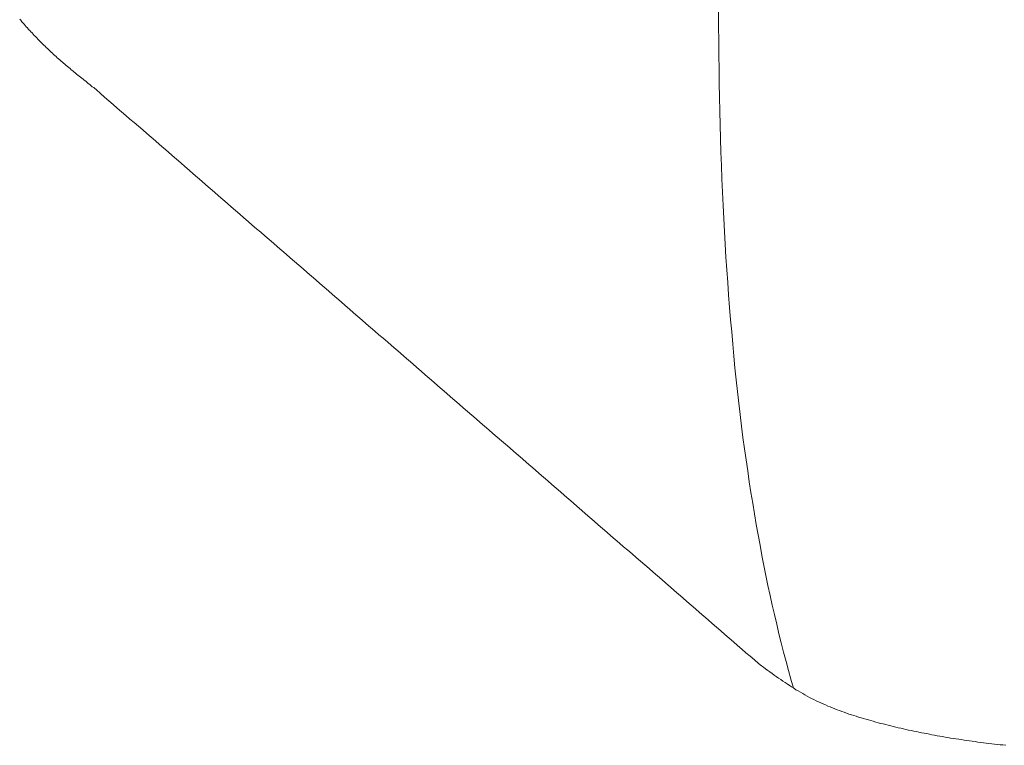
# Model space of a CAD drawing. Extents: x 0 to 990, y 0 to 1602.
# Drawn here: x 452 to 458, y 284 to 288 of the extents above; entities that cross this region are included whole.
import ezdxf

# ---------------------------------------------------------------- set-up
doc = ezdxf.new("R2010")
doc.units = 0
doc.linetypes.add('YDIVIDE_1', pattern=[15, 10, -1, 1, -1, 1, -1])
doc.layers.add('YKK_13', color=4, linetype='CONTINUOUS')

msp = doc.modelspace()

# ---------------------------------------------------------------- linework, layer by layer
at = {"layer": 'YKK_13', "color": 4, "linetype": 'YDIVIDE_1', "lineweight": 13}
for p, q in [((456.4502, 287.9649), (456.4502, 287.8819)), ((452.4262, 287.9259), (452.4322, 287.9189)), ((452.4322, 287.9189), (452.4392, 287.9109)), ((452.4392, 287.9109), (452.4452, 287.9039)), ((452.4452, 287.9039), (452.4512, 287.8969)), ((452.4512, 287.8969), (452.4582, 287.8889)), ((452.4582, 287.8889), (452.4642, 287.8819)), ((452.4642, 287.8819), (452.4712, 287.8749)), ((452.4712, 287.8749), (452.4772, 287.8669)), ((452.4772, 287.8669), (452.4842, 287.8599)), ((452.4842, 287.8599), (452.4902, 287.8529)), ((452.4902, 287.8529), (452.4972, 287.8459)), ((456.4502, 287.8819), (456.4512, 287.7999)), ((452.4972, 287.8459), (452.5042, 287.8389)), ((452.5042, 287.8389), (452.5102, 287.8319)), ((452.5102, 287.8319), (452.5172, 287.8249)), ((452.5172, 287.8249), (452.5242, 287.8179)), ((452.5242, 287.8179), (452.5302, 287.8109)), ((452.5302, 287.8109), (452.5372, 287.8039)), ((452.5372, 287.8039), (452.5442, 287.7969)), ((452.5442, 287.7969), (452.5512, 287.7899)), ((452.5512, 287.7899), (452.5582, 287.7829)), ((456.4512, 287.7999), (456.4512, 287.7179)), ((452.5582, 287.7829), (452.5652, 287.7759)), ((452.5652, 287.7759), (452.5722, 287.7699)), ((452.5722, 287.7699), (452.5792, 287.7629)), ((452.5792, 287.7629), (452.5862, 287.7559)), ((452.5862, 287.7559), (452.5932, 287.7499)), ((452.5932, 287.7499), (452.6002, 287.7429)), ((452.6002, 287.7429), (452.6072, 287.7359)), ((452.6072, 287.7359), (452.6142, 287.7299)), ((452.6142, 287.7299), (452.6212, 287.7229)), ((452.6212, 287.7229), (452.6282, 287.7169)), ((452.6282, 287.7169), (452.6352, 287.7099)), ((452.6352, 287.7099), (452.6422, 287.7039)), ((452.6422, 287.7039), (452.6502, 287.6969)), ((452.6502, 287.6969), (452.6572, 287.6909)), ((452.6572, 287.6909), (452.6642, 287.6839)), ((452.6642, 287.6839), (452.6722, 287.6779)), ((452.6722, 287.6779), (452.6792, 287.6719)), ((456.4512, 287.7179), (456.4522, 287.6369)), ((452.6792, 287.6719), (452.6862, 287.6659)), ((452.6862, 287.6659), (452.6942, 287.6589)), ((452.6942, 287.6589), (452.7012, 287.6529)), ((452.7012, 287.6529), (452.7082, 287.6469)), ((452.7082, 287.6469), (452.7162, 287.6409)), ((452.7162, 287.6409), (452.7232, 287.6339)), ((452.7232, 287.6339), (452.7312, 287.6279)), ((452.7312, 287.6279), (452.7382, 287.6219)), ((452.7382, 287.6219), (452.7462, 287.6159)), ((456.4522, 287.6369), (456.4532, 287.5559)), ((452.7462, 287.6159), (452.7532, 287.6099)), ((452.7532, 287.6099), (452.7612, 287.6039)), ((452.7612, 287.6039), (452.7682, 287.5979)), ((452.7682, 287.5979), (452.7762, 287.5919)), ((452.7762, 287.5919), (452.7832, 287.5859)), ((452.7832, 287.5859), (452.7912, 287.5799)), ((452.7912, 287.5799), (452.7982, 287.5739)), ((452.7982, 287.5739), (452.8062, 287.5679)), ((452.8062, 287.5679), (452.8142, 287.5619)), ((452.8142, 287.5619), (452.8212, 287.5549)), ((452.8212, 287.5549), (452.8292, 287.5489)), ((452.8292, 287.5489), (452.8362, 287.5429)), ((452.8362, 287.5429), (452.8442, 287.5369)), ((452.8442, 287.5369), (452.8522, 287.5319)), ((452.8522, 287.5319), (452.8592, 287.5259)), ((452.8592, 287.5259), (452.8672, 287.5199)), ((452.8672, 287.5199), (452.8912, 287.4979)), ((456.4532, 287.5559), (456.4552, 287.4759)), ((452.8912, 287.4979), (452.9152, 287.4769)), ((452.9152, 287.4769), (452.9402, 287.4559)), ((452.9402, 287.4559), (452.9642, 287.4349)), ((456.4552, 287.4759), (456.4572, 287.3959)), ((452.9642, 287.4349), (452.9882, 287.4139)), ((452.9882, 287.4139), (453.0132, 287.3929)), ((456.4572, 287.3959), (456.4592, 287.3169)), ((453.0132, 287.3929), (453.0372, 287.3719)), ((453.0372, 287.3719), (453.0612, 287.3509)), ((453.0612, 287.3509), (453.0852, 287.3299)), ((453.0852, 287.3299), (453.1102, 287.3089)), ((453.1102, 287.3089), (453.1342, 287.2879)), ((453.1342, 287.2879), (453.1582, 287.2669)), ((456.4592, 287.3169), (456.4612, 287.2389)), ((453.1582, 287.2669), (453.1832, 287.2459)), ((453.1832, 287.2459), (453.2072, 287.2249)), ((453.2072, 287.2249), (453.2312, 287.2039)), ((456.4612, 287.2389), (456.4632, 287.1609)), ((453.2312, 287.2039), (453.2552, 287.1829)), ((453.2552, 287.1829), (453.2802, 287.1619)), ((453.2802, 287.1619), (453.3042, 287.1409)), ((453.3042, 287.1409), (453.3282, 287.1199)), ((453.3282, 287.1199), (453.3532, 287.0989)), ((456.4632, 287.1609), (456.4662, 287.0829)), ((453.3532, 287.0989), (453.3772, 287.0779)), ((453.3772, 287.0779), (453.4012, 287.0569)), ((453.4012, 287.0569), (453.4252, 287.0359)), ((456.4662, 287.0829), (456.4692, 287.0059)), ((453.4252, 287.0359), (453.4502, 287.0149)), ((453.4502, 287.0149), (453.4742, 286.9939)), ((456.4692, 287.0059), (456.4722, 286.9299)), ((453.4742, 286.9939), (453.4982, 286.9729)), ((453.4982, 286.9729), (453.5232, 286.9519)), ((453.5232, 286.9519), (453.5472, 286.9309)), ((453.5472, 286.9309), (453.5712, 286.9089)), ((453.5712, 286.9089), (453.5952, 286.8879)), ((453.5952, 286.8879), (453.6202, 286.8669)), ((456.4722, 286.9299), (456.4762, 286.8539)), ((453.6202, 286.8669), (453.6442, 286.8459)), ((453.6442, 286.8459), (453.6682, 286.8249)), ((456.4762, 286.8539), (456.4792, 286.7789)), ((453.6682, 286.8249), (453.6932, 286.8039)), ((453.6932, 286.8039), (453.7172, 286.7829)), ((453.7172, 286.7829), (453.7412, 286.7619)), ((456.4792, 286.7789), (456.4832, 286.7039)), ((453.7412, 286.7619), (453.7652, 286.7409)), ((453.7652, 286.7409), (453.7902, 286.7199)), ((453.7902, 286.7199), (453.8142, 286.6989)), ((453.8142, 286.6989), (453.8382, 286.6779)), ((453.8382, 286.6779), (453.8632, 286.6569)), ((453.8632, 286.6569), (453.8872, 286.6359)), ((456.4832, 286.7039), (456.4882, 286.6299)), ((453.8872, 286.6359), (453.9112, 286.6149)), ((453.9112, 286.6149), (453.9362, 286.5939)), ((456.4882, 286.6299), (456.4922, 286.5559)), ((453.9362, 286.5939), (453.9602, 286.5729)), ((453.9602, 286.5729), (453.9842, 286.5519)), ((453.9842, 286.5519), (454.0082, 286.5309)), ((456.4922, 286.5559), (456.4972, 286.4829)), ((454.0082, 286.5309), (454.0332, 286.5099)), ((454.0332, 286.5099), (454.0572, 286.4889)), ((454.0572, 286.4889), (454.0812, 286.4679)), ((454.0812, 286.4679), (454.1062, 286.4469)), ((454.1062, 286.4469), (454.1302, 286.4259)), ((456.4972, 286.4829), (456.5022, 286.4109)), ((454.1302, 286.4259), (454.1542, 286.4049)), ((454.1542, 286.4049), (454.1782, 286.3839)), ((454.1782, 286.3839), (454.2032, 286.3629)), ((456.5022, 286.4109), (456.5072, 286.3389)), ((454.2032, 286.3629), (454.2272, 286.3419)), ((454.2272, 286.3419), (454.2512, 286.3199)), ((454.2512, 286.3199), (454.2762, 286.2989)), ((456.5072, 286.3389), (456.5132, 286.2669)), ((454.2762, 286.2989), (454.3002, 286.2779)), ((454.3002, 286.2779), (454.3242, 286.2569)), ((456.5132, 286.2669), (456.5192, 286.1959)), ((454.3242, 286.2569), (454.3482, 286.2359)), ((454.3482, 286.2359), (454.3732, 286.2149)), ((454.3732, 286.2149), (454.3972, 286.1939)), ((454.3972, 286.1939), (454.4212, 286.1729)), ((454.4212, 286.1729), (454.4462, 286.1519)), ((454.4462, 286.1519), (454.4702, 286.1309)), ((456.5192, 286.1959), (456.5252, 286.1259)), ((454.4702, 286.1309), (454.4942, 286.1099)), ((454.4942, 286.1099), (454.5182, 286.0889)), ((456.5252, 286.1259), (456.5312, 286.0559)), ((454.5182, 286.0889), (454.5432, 286.0679)), ((454.5432, 286.0679), (454.5672, 286.0469)), ((454.5672, 286.0469), (454.5912, 286.0259)), ((456.5312, 286.0559), (456.5372, 285.9869)), ((454.5912, 286.0259), (454.6162, 286.0049)), ((454.6162, 286.0049), (454.6402, 285.9839)), ((454.6402, 285.9839), (454.6642, 285.9629)), ((456.5372, 285.9869), (456.5442, 285.9189)), ((454.6642, 285.9629), (454.6892, 285.9419)), ((454.6892, 285.9419), (454.7132, 285.9209)), ((454.7132, 285.9209), (454.7372, 285.8999)), ((454.7372, 285.8999), (454.7612, 285.8789)), ((454.7612, 285.8789), (454.7862, 285.8579)), ((456.5442, 285.9189), (456.5512, 285.8509)), ((454.7862, 285.8579), (454.8102, 285.8369)), ((454.8102, 285.8369), (454.8342, 285.8159)), ((454.8342, 285.8159), (454.8592, 285.7949)), ((456.5512, 285.8509), (456.5592, 285.7829)), ((454.8592, 285.7949), (454.8832, 285.7739)), ((454.8832, 285.7739), (454.9072, 285.7529)), ((454.9072, 285.7529), (454.9312, 285.7309)), ((456.5592, 285.7829), (456.5662, 285.7159)), ((454.9312, 285.7309), (454.9562, 285.7099)), ((454.9562, 285.7099), (454.9802, 285.6889)), ((456.5662, 285.7159), (456.5742, 285.6499)), ((454.9802, 285.6889), (455.0042, 285.6679)), ((455.0042, 285.6679), (455.0292, 285.6469)), ((455.0292, 285.6469), (455.0532, 285.6259)), ((456.5742, 285.6499), (456.5822, 285.5839)), ((455.0532, 285.6259), (455.0772, 285.6049)), ((455.0772, 285.6049), (455.1012, 285.5839)), ((455.1012, 285.5839), (455.1262, 285.5629)), ((456.5822, 285.5839), (456.5902, 285.5189)), ((455.1262, 285.5629), (455.1502, 285.5419)), ((455.1502, 285.5419), (455.1742, 285.5209)), ((455.1742, 285.5209), (455.1992, 285.4999)), ((455.1992, 285.4999), (455.2232, 285.4789)), ((455.2232, 285.4789), (455.2472, 285.4579)), ((456.5902, 285.5189), (456.5992, 285.4539)), ((455.2472, 285.4579), (455.2712, 285.4369)), ((455.2712, 285.4369), (455.2962, 285.4159)), ((455.2962, 285.4159), (455.3202, 285.3949)), ((456.5992, 285.4539), (456.6082, 285.3899)), ((455.3202, 285.3949), (455.3442, 285.3739)), ((455.3442, 285.3739), (455.3692, 285.3529)), ((455.3692, 285.3529), (455.3932, 285.3319)), ((456.6082, 285.3899), (456.6172, 285.3269)), ((455.3932, 285.3319), (455.4172, 285.3109)), ((455.4172, 285.3109), (455.4412, 285.2899)), ((456.6172, 285.3269), (456.6262, 285.2639)), ((455.4412, 285.2899), (455.4662, 285.2689)), ((455.4662, 285.2689), (455.4902, 285.2479)), ((455.4902, 285.2479), (455.5142, 285.2269)), ((456.6262, 285.2639), (456.6362, 285.2019)), ((455.5142, 285.2269), (455.5392, 285.2059)), ((455.5392, 285.2059), (455.5632, 285.1849)), ((455.5632, 285.1849), (455.5872, 285.1639)), ((456.6362, 285.2019), (456.6462, 285.1399)), ((455.5872, 285.1639), (455.6122, 285.1419)), ((455.6122, 285.1419), (455.6362, 285.1209)), ((456.6462, 285.1399), (456.6562, 285.0789)), ((455.6362, 285.1209), (455.6602, 285.0999)), ((455.6602, 285.0999), (455.6842, 285.0789)), ((455.6842, 285.0789), (455.7092, 285.0579)), ((456.6562, 285.0789), (456.6662, 285.0179)), ((455.7092, 285.0579), (455.7332, 285.0369)), ((455.7332, 285.0369), (455.7572, 285.0159)), ((455.7572, 285.0159), (455.7822, 284.9949)), ((456.6662, 285.0179), (456.6772, 284.9579)), ((455.7822, 284.9949), (455.8062, 284.9739)), ((455.8062, 284.9739), (455.8302, 284.9529)), ((456.6772, 284.9579), (456.6882, 284.8989)), ((455.8302, 284.9529), (455.8542, 284.9319)), ((455.8542, 284.9319), (455.8792, 284.9109)), ((455.8792, 284.9109), (455.9032, 284.8899)), ((456.6882, 284.8989), (456.6992, 284.8399)), ((455.9032, 284.8899), (455.9272, 284.8689)), ((455.9272, 284.8689), (455.9522, 284.8479)), ((455.9522, 284.8479), (455.9762, 284.8269)), ((455.9762, 284.8269), (456.0002, 284.8059)), ((456.0002, 284.8059), (456.0242, 284.7849)), ((456.6992, 284.8399), (456.7102, 284.7809)), ((456.0242, 284.7849), (456.0492, 284.7639)), ((456.0492, 284.7639), (456.0732, 284.7429)), ((456.0732, 284.7429), (456.0972, 284.7219)), ((456.7102, 284.7809), (456.7222, 284.7239)), ((456.0972, 284.7219), (456.1222, 284.7009)), ((456.1222, 284.7009), (456.1462, 284.6799)), ((456.1462, 284.6799), (456.1702, 284.6589)), ((456.7222, 284.7239), (456.7342, 284.6659)), ((456.1702, 284.6589), (456.1942, 284.6379)), ((456.1942, 284.6379), (456.2192, 284.6169)), ((456.2192, 284.6169), (456.2432, 284.5959)), ((456.7342, 284.6659), (456.7462, 284.6099)), ((456.2432, 284.5959), (456.2672, 284.5749)), ((456.2672, 284.5749), (456.2922, 284.5539)), ((456.7462, 284.6099), (456.7582, 284.5539)), ((456.2922, 284.5539), (456.3162, 284.5319)), ((456.3162, 284.5319), (456.3402, 284.5109)), ((456.3402, 284.5109), (456.3652, 284.4899)), ((456.7582, 284.5539), (456.7712, 284.4989)), ((456.3652, 284.4899), (456.3892, 284.4689)), ((456.3892, 284.4689), (456.4132, 284.4479)), ((456.4132, 284.4479), (456.4372, 284.4269)), ((456.7712, 284.4989), (456.7842, 284.4439)), ((456.4372, 284.4269), (456.4622, 284.4059)), ((456.4622, 284.4059), (456.4862, 284.3849)), ((456.7842, 284.4439), (456.7972, 284.3889)), ((456.7972, 284.3889), (456.8102, 284.3359)), ((456.4862, 284.3849), (456.5102, 284.3639)), ((456.5102, 284.3639), (456.5352, 284.3429)), ((456.5352, 284.3429), (456.5592, 284.3219)), ((456.8102, 284.3359), (456.8242, 284.2829)), ((456.5592, 284.3219), (456.5832, 284.3009)), ((456.5832, 284.3009), (456.6072, 284.2799)), ((456.6072, 284.2799), (456.6322, 284.2589)), ((456.8242, 284.2829), (456.8382, 284.2299)), ((456.6322, 284.2589), (456.6562, 284.2379)), ((456.6562, 284.2379), (456.6802, 284.2169)), ((456.8382, 284.2299), (456.8522, 284.1779)), ((456.6802, 284.2169), (456.6962, 284.2049)), ((456.6962, 284.2049), (456.7082, 284.1959)), ((456.7082, 284.1959), (456.7202, 284.1869)), ((456.7202, 284.1869), (456.7332, 284.1779)), ((456.7332, 284.1779), (456.7452, 284.1689)), ((456.7452, 284.1689), (456.7582, 284.1599)), ((456.8522, 284.1779), (456.8662, 284.1269)), ((456.7582, 284.1599), (456.7702, 284.1509)), ((456.7702, 284.1509), (456.7822, 284.1429)), ((456.7822, 284.1429), (456.7952, 284.1339)), ((456.7952, 284.1339), (456.8072, 284.1249)), ((456.8072, 284.1249), (456.8202, 284.1169)), ((456.8202, 284.1169), (456.8322, 284.1079)), ((456.8322, 284.1079), (456.8452, 284.0999)), ((456.8662, 284.1269), (456.8812, 284.0759)), ((456.8452, 284.0999), (456.8572, 284.0909)), ((456.8572, 284.0909), (456.8702, 284.0829)), ((456.8702, 284.0829), (456.8832, 284.0749)), ((456.8832, 284.0749), (456.8952, 284.0669)), ((456.8952, 284.0669), (456.9082, 284.0599)), ((456.9082, 284.0599), (456.9212, 284.0519)), ((456.9212, 284.0519), (456.9342, 284.0449)), ((456.9342, 284.0449), (456.9472, 284.0369)), ((456.9472, 284.0369), (456.9592, 284.0299)), ((456.9592, 284.0299), (456.9722, 284.0229)), ((456.9722, 284.0229), (456.9852, 284.0159)), ((456.9852, 284.0159), (456.9982, 284.0099)), ((456.9982, 284.0099), (457.0122, 284.0029)), ((457.0122, 284.0029), (457.0252, 283.9969)), ((457.0252, 283.9969), (457.0382, 283.9909)), ((457.0382, 283.9909), (457.0512, 283.9849)), ((457.0512, 283.9849), (457.0652, 283.9789)), ((457.0652, 283.9789), (457.0782, 283.9729)), ((457.0782, 283.9729), (457.0912, 283.9679)), ((457.0912, 283.9679), (457.1052, 283.9619)), ((457.1052, 283.9619), (457.1182, 283.9569)), ((457.1182, 283.9569), (457.1322, 283.9519)), ((457.1322, 283.9519), (457.1452, 283.9469)), ((457.1452, 283.9469), (457.1592, 283.9419)), ((457.1592, 283.9419), (457.1732, 283.9369)), ((457.1732, 283.9369), (457.1862, 283.9319)), ((457.1862, 283.9319), (457.2002, 283.9269)), ((457.2002, 283.9269), (457.2142, 283.9229)), ((457.2142, 283.9229), (457.2282, 283.9179)), ((457.2282, 283.9179), (457.2422, 283.9139)), ((457.2422, 283.9139), (457.2562, 283.9089)), ((457.2562, 283.9089), (457.2702, 283.9049)), ((457.2702, 283.9049), (457.2842, 283.9009)), ((457.2842, 283.9009), (457.2982, 283.8969)), ((457.2982, 283.8969), (457.3122, 283.8929)), ((457.3122, 283.8929), (457.3262, 283.8889)), ((457.3262, 283.8889), (457.3402, 283.8849)), ((457.3402, 283.8849), (457.3542, 283.8809)), ((457.3542, 283.8809), (457.3692, 283.8769)), ((457.3692, 283.8769), (457.3832, 283.8729)), ((457.3832, 283.8729), (457.3972, 283.8699)), ((457.3972, 283.8699), (457.4122, 283.8659)), ((457.4122, 283.8659), (457.4262, 283.8619)), ((457.4262, 283.8619), (457.4412, 283.8589)), ((457.4412, 283.8589), (457.4552, 283.8549)), ((457.4552, 283.8549), (457.4702, 283.8519)), ((457.4702, 283.8519), (457.4842, 283.8479)), ((457.4842, 283.8479), (457.4992, 283.8449)), ((457.4992, 283.8449), (457.5142, 283.8409)), ((457.5142, 283.8409), (457.5282, 283.8379)), ((457.5282, 283.8379), (457.5432, 283.8349)), ((457.5432, 283.8349), (457.5582, 283.8319)), ((457.5582, 283.8319), (457.5732, 283.8289)), ((457.5732, 283.8289), (457.5882, 283.8259)), ((457.5882, 283.8259), (457.6032, 283.8219)), ((457.6032, 283.8219), (457.6182, 283.8189)), ((457.6182, 283.8189), (457.6332, 283.8169)), ((457.6332, 283.8169), (457.6482, 283.8139)), ((457.6482, 283.8139), (457.6632, 283.8109)), ((457.6632, 283.8109), (457.6782, 283.8079)), ((457.6782, 283.8079), (457.6932, 283.8049)), ((457.6932, 283.8049), (457.7082, 283.8019)), ((457.7082, 283.8019), (457.7242, 283.7999)), ((457.7242, 283.7999), (457.7392, 283.7969)), ((457.7392, 283.7969), (457.7542, 283.7939)), ((457.7542, 283.7939), (457.7702, 283.7919)), ((457.7702, 283.7919), (457.7852, 283.7889)), ((457.7852, 283.7889), (457.8012, 283.7869)), ((457.8012, 283.7869), (457.8162, 283.7839)), ((457.8162, 283.7839), (457.8322, 283.7819)), ((457.8322, 283.7819), (457.8472, 283.7799)), ((457.8472, 283.7799), (457.8632, 283.7769)), ((457.8632, 283.7769), (457.8792, 283.7749)), ((457.8792, 283.7749), (457.8942, 283.7729)), ((457.8942, 283.7729), (457.9102, 283.7709)), ((457.9102, 283.7709), (457.9262, 283.7679)), ((457.9262, 283.7679), (457.9422, 283.7659)), ((457.9422, 283.7659), (457.9582, 283.7639)), ((457.9582, 283.7639), (457.9742, 283.7619)), ((457.9742, 283.7619), (457.9902, 283.7599)), ((457.9902, 283.7599), (458.0062, 283.7579)), ((458.0062, 283.7579), (458.0222, 283.7559)), ((458.0222, 283.7559), (458.0382, 283.7539)), ((458.0382, 283.7539), (458.0542, 283.7519)), ((458.0542, 283.7519), (458.0702, 283.7499)), ((458.0702, 283.7499), (458.0862, 283.7489)), ((458.0862, 283.7489), (458.1032, 283.7469))]:
    msp.add_line(p, q, dxfattribs=at)

doc.saveas('drawing.dxf')
